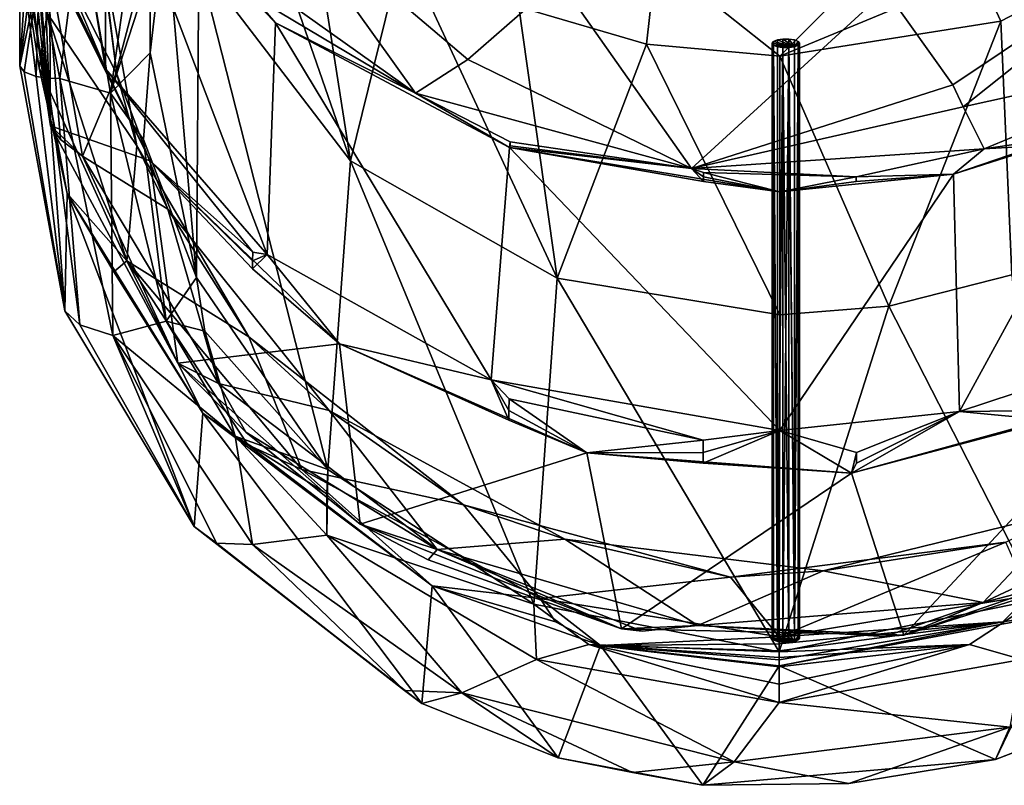
# Model space of a CAD drawing. Extents: x -1048 to -818, y -1021 to -783.
# Drawn here: x -927 to -910, y -1021 to -1008 of the extents above; entities that cross this region are included whole.
import ezdxf

# ---------------------------------------------------------------- set-up
doc = ezdxf.new("R2010")
doc.units = 0
doc.header["$MEASUREMENT"] = 0

msp = doc.modelspace()

# ---------------------------------------------------------------- linework, layer by layer
for points in [[(-926.642029, -1001.840027, 326.231995), (-926.643982, -1005.97998, 318.522003), (-925.531006, -1008.599976, 319.915009)], [(-925.52301, -1004.460022, 327.615997), (-926.642029, -1001.840027, 326.231995), (-925.531006, -1008.599976, 319.915009)], [(-923.906982, -1006.75, 319.112), (-924.062012, -1002.140015, 326.453003), (-921.268982, -1010.200012, 320.740997)], [(-924.062012, -1002.140015, 326.453003), (-922.065979, -1005.080017, 328.063995), (-921.268982, -1010.200012, 320.740997)], [(-924.755981, -1002.890015, 317.290985), (-923.947998, -1012.22998, 301.906006), (-924.755005, -1008.320007, 300.632996)], [(-923.906982, -1006.75, 319.112), (-923.947998, -1012.22998, 301.906006), (-924.755981, -1002.890015, 317.290985)], [(-924.755981, -1002.890015, 317.290985), (-924.755005, -1008.320007, 300.632996), (-924.5, -1006.109985, 299.916016)], [(-926.484985, -1009.590027, 309.542999), (-926.505005, -1006.669983, 318.272003), (-927.023987, -1003.210022, 317.049988)], [(-926.484985, -1009.590027, 309.542999), (-927.023987, -1003.210022, 317.049988), (-927.023987, -1006.039978, 308.389008)], [(-927.023987, -1008.549988, 300.710022), (-927.02301, -1006.400024, 307.268005), (-926.705017, -1003.669983, 306.380005)], [(-927.023987, -1008.549988, 300.710022), (-926.705017, -1003.669983, 306.380005), (-926.619019, -1005.460022, 299.701996)], [(-925.52301, -1004.460022, 327.615997), (-925.531006, -1008.599976, 319.915009), (-922.715027, -1011.830017, 321.634003)], [(-922.573975, -1007.799988, 329.378998), (-925.52301, -1004.460022, 327.615997), (-922.715027, -1011.830017, 321.634003)], [(-922.969971, -1007.380005, 329.368011), (-925.52301, -1004.460022, 327.615997), (-922.573975, -1007.799988, 329.378998)], [(-922.065979, -1005.080017, 328.063995), (-920.351013, -1006.47998, 328.828003), (-921.268982, -1010.200012, 320.740997)], [(-925.969971, -1005.950012, 299.127014), (-924.893982, -1005.130005, 298.860992), (-925.445007, -1009.02002, 300.126007)], [(-924.606995, -1005.849976, 299.309998), (-925.445007, -1009.02002, 300.126007), (-924.893982, -1005.130005, 298.860992)], [(-926.684998, -1006.929993, 299.661011), (-927.023987, -1008.549988, 300.710022), (-926.619019, -1005.460022, 299.701996)], [(-922.609009, -1005.570007, 332.912994), (-924.026978, -1006.25, 329.045013), (-920.137024, -1009.02002, 330.695007)], [(-919.223022, -1008.440002, 332.501007), (-922.609009, -1005.570007, 332.912994), (-920.137024, -1009.02002, 330.695007)], [(-917.640991, -1007.049988, 335.730988), (-922.609009, -1005.570007, 332.912994), (-919.223022, -1008.440002, 332.501007)], [(-924.606995, -1005.849976, 299.309998), (-924.5, -1006.109985, 299.916016), (-925.445007, -1009.02002, 300.126007)], [(-926.484985, -1009.590027, 309.542999), (-927.023987, -1006.039978, 308.389008), (-926.97998, -1006.099976, 308.216003)], [(-926.484985, -1009.590027, 309.542999), (-926.97998, -1006.099976, 308.216003), (-926.859985, -1006.140015, 308.079987)], [(-926.684998, -1006.929993, 299.661011), (-925.969971, -1005.950012, 299.127014), (-926.323975, -1008.77002, 300.044006)], [(-926.497009, -1006.590027, 318.535004), (-925.531006, -1008.599976, 319.915009), (-926.643982, -1005.97998, 318.522003)], [(-925.333008, -1008.690002, 308.829987), (-926.624023, -1006.159973, 308.006989), (-925.656982, -1006.080017, 307.977997)], [(-926.323975, -1008.77002, 300.044006), (-925.969971, -1005.950012, 299.127014), (-925.445007, -1009.02002, 300.126007)], [(-925.656982, -1006.190002, 307.619995), (-925.333008, -1008.690002, 308.829987), (-925.656982, -1006.080017, 307.977997)], [(-913.796997, -1008.380005, 329.872009), (-915.950012, -1006.669983, 332.238007), (-911.460999, -1006.030029, 333.164001)], [(-913.796997, -1008.380005, 329.872009), (-911.460999, -1006.030029, 333.164001), (-910.330994, -1006.940002, 331.157013)], [(-911.950012, -1007.23999, 336.25), (-910.786011, -1008.880005, 333.338013), (-906.596008, -1006.070007, 334.386993)], [(-910.786011, -1008.880005, 333.338013), (-910.603027, -1009.26001, 332.649994), (-906.596008, -1006.070007, 334.386993)], [(-910.603027, -1009.26001, 332.649994), (-906.036011, -1008.25, 330.234985), (-906.596008, -1006.070007, 334.386993)], [(-909.950989, -1007.77002, 329.537994), (-910.330994, -1006.940002, 331.157013), (-906.593994, -1006.02002, 328.576996)], [(-909.950989, -1007.77002, 329.537994), (-906.593994, -1006.02002, 328.576996), (-909.757996, -1012.179993, 321.674988)], [(-926.484985, -1009.590027, 309.542999), (-926.859985, -1006.140015, 308.079987), (-926.747986, -1006.159973, 308.026001)], [(-926.484985, -1009.590027, 309.542999), (-926.747986, -1006.159973, 308.026001), (-926.624023, -1006.159973, 308.006989)], [(-925.929016, -1010.119995, 309.295013), (-926.624023, -1006.159973, 308.006989), (-925.333008, -1008.690002, 308.829987)], [(-926.314026, -1009.830017, 309.324005), (-926.624023, -1006.159973, 308.006989), (-925.929016, -1010.119995, 309.295013)], [(-926.314026, -1009.830017, 309.324005), (-926.484985, -1009.590027, 309.542999), (-926.624023, -1006.159973, 308.006989)], [(-925.656982, -1006.190002, 307.619995), (-926.544983, -1007.630005, 308.088989), (-924.982971, -1009.940002, 308.838989)], [(-925.656982, -1006.190002, 307.619995), (-924.982971, -1009.940002, 308.838989), (-925.333008, -1008.690002, 308.829987)], [(-925.445007, -1009.02002, 300.126007), (-924.5, -1006.109985, 299.916016), (-924.755005, -1008.320007, 300.632996)], [(-922.971008, -1007.330017, 329.472992), (-920.137024, -1009.02002, 330.695007), (-924.026978, -1006.25, 329.045013)], [(-926.23999, -1012.809998, 302.095001), (-927.02301, -1006.400024, 307.268005), (-927.023987, -1008.549988, 300.710022)], [(-926.687988, -1008.580017, 308.274994), (-927.02301, -1006.400024, 307.268005), (-926.197998, -1010.77002, 308.687012)], [(-926.687988, -1008.580017, 308.274994), (-926.544983, -1007.630005, 308.088989), (-927.02301, -1006.400024, 307.268005)], [(-926.23999, -1012.809998, 302.095001), (-926.197998, -1010.77002, 308.687012), (-927.02301, -1006.400024, 307.268005)], [(-926.495972, -1006.640015, 318.408997), (-925.531006, -1008.599976, 319.915009), (-926.497009, -1006.590027, 318.535004)], [(-921.268982, -1010.200012, 320.740997), (-920.351013, -1006.47998, 328.828003), (-917.671997, -1012.23999, 321.703003)], [(-920.351013, -1006.47998, 328.828003), (-918.340027, -1007.52002, 329.398987), (-917.671997, -1012.23999, 321.703003)], [(-926.495972, -1006.640015, 318.408997), (-926.505005, -1006.669983, 318.272003), (-925.531006, -1008.599976, 319.915009)], [(-926.484985, -1009.590027, 309.542999), (-924.752991, -1010.200012, 319.515015), (-926.505005, -1006.669983, 318.272003)], [(-926.505005, -1006.669983, 318.272003), (-924.752991, -1010.200012, 319.515015), (-925.531006, -1008.599976, 319.915009)], [(-923.906982, -1006.75, 319.112), (-921.664001, -1015.570007, 302.992981), (-923.947998, -1012.22998, 301.906006)], [(-921.268982, -1010.200012, 320.740997), (-921.664001, -1015.570007, 302.992981), (-923.906982, -1006.75, 319.112)], [(-918.340027, -1007.52002, 329.398987), (-915.950012, -1006.669983, 332.238007), (-916.119019, -1008.169983, 329.752991)], [(-916.119019, -1008.169983, 329.752991), (-915.950012, -1006.669983, 332.238007), (-913.796997, -1008.380005, 329.872009)], [(-926.684998, -1006.929993, 299.661011), (-926.947021, -1008.650024, 300.40802), (-927.023987, -1008.549988, 300.710022)], [(-926.684998, -1006.929993, 299.661011), (-926.736023, -1008.72998, 300.171997), (-926.947021, -1008.650024, 300.40802)], [(-926.684998, -1006.929993, 299.661011), (-926.539978, -1008.76001, 300.078003), (-926.736023, -1008.72998, 300.171997)], [(-926.684998, -1006.929993, 299.661011), (-926.323975, -1008.77002, 300.044006), (-926.539978, -1008.76001, 300.078003)], [(-913.796997, -1008.380005, 329.872009), (-910.330994, -1006.940002, 331.157013), (-909.950989, -1007.77002, 329.537994)], [(-917.640991, -1007.049988, 335.730988), (-919.223022, -1008.440002, 332.501007), (-915.333008, -1010.330017, 331.47699)], [(-911.950012, -1007.23999, 336.25), (-917.640991, -1007.049988, 335.730988), (-915.333008, -1010.330017, 331.47699)], [(-911.950012, -1007.23999, 336.25), (-915.333008, -1010.330017, 331.47699), (-910.786011, -1008.880005, 333.338013)], [(-922.971008, -1007.330017, 329.472992), (-922.573975, -1007.799988, 329.378998), (-920.137024, -1009.02002, 330.695007)], [(-922.969971, -1007.380005, 329.368011), (-922.573975, -1007.799988, 329.378998), (-922.971008, -1007.330017, 329.472992)], [(-926.687988, -1008.580017, 308.274994), (-925.156982, -1011.940002, 309.48999), (-926.544983, -1007.630005, 308.088989)], [(-926.544983, -1007.630005, 308.088989), (-925.156982, -1011.940002, 309.48999), (-924.982971, -1009.940002, 308.838989)], [(-918.340027, -1007.52002, 329.398987), (-916.119019, -1008.169983, 329.752991), (-917.671997, -1012.23999, 321.703003)], [(-922.573975, -1007.799988, 329.378998), (-922.715027, -1011.830017, 321.634003), (-918.817993, -1014.01001, 322.791992)], [(-918.502014, -1009.969971, 330.53299), (-922.573975, -1007.799988, 329.378998), (-918.817993, -1014.01001, 322.791992)], [(-922.573975, -1007.799988, 329.378998), (-918.502014, -1009.969971, 330.53299), (-920.137024, -1009.02002, 330.695007)], [(-913.796997, -1008.380005, 329.872009), (-909.950989, -1007.77002, 329.537994), (-911.900024, -1012.72998, 321.936005)], [(-911.900024, -1012.72998, 321.936005), (-909.950989, -1007.77002, 329.537994), (-909.757996, -1012.179993, 321.674988)], [(-913.90448, -1008.122925, 301.070557), (-913.541626, -1008.214294, 300.795959), (-913.928101, -1008.155518, 300.972534)], [(-913.928101, -1018.499512, 304.416504), (-913.90448, -1008.122925, 301.070557), (-913.928101, -1008.155518, 300.972534)], [(-913.928101, -1018.499512, 304.416504), (-913.90448, -1018.466797, 304.514496), (-913.90448, -1008.122925, 301.070557)], [(-913.90448, -1018.531982, 304.318481), (-913.928101, -1018.499512, 304.416504), (-913.928101, -1008.155518, 300.972534)], [(-913.90448, -1018.531982, 304.318481), (-913.928101, -1008.155518, 300.972534), (-913.90448, -1008.18811, 300.874542)], [(-913.928101, -1008.155518, 300.972534), (-913.541626, -1008.214294, 300.795959), (-913.90448, -1008.18811, 300.874542)], [(-913.838379, -1008.09668, 301.149109), (-913.541626, -1008.214294, 300.795959), (-913.90448, -1008.122925, 301.070557)], [(-913.838379, -1018.440613, 304.593079), (-913.838379, -1008.09668, 301.149109), (-913.90448, -1008.122925, 301.070557)], [(-913.90448, -1018.466797, 304.514496), (-913.838379, -1018.440613, 304.593079), (-913.90448, -1008.122925, 301.070557)], [(-913.742981, -1008.082214, 301.192749), (-913.541626, -1008.214294, 300.795959), (-913.838379, -1008.09668, 301.149109)], [(-913.838379, -1018.440613, 304.593079), (-913.742981, -1008.082214, 301.192749), (-913.838379, -1008.09668, 301.149109)], [(-913.838379, -1018.440613, 304.593079), (-913.742981, -1018.426086, 304.636719), (-913.742981, -1008.082214, 301.192749)], [(-913.637024, -1008.082214, 301.192749), (-913.541626, -1008.214294, 300.795959), (-913.742981, -1008.082214, 301.192749)], [(-913.742981, -1018.426086, 304.636719), (-913.637024, -1008.082214, 301.192749), (-913.742981, -1008.082214, 301.192749)], [(-913.742981, -1018.426086, 304.636719), (-913.637024, -1018.426086, 304.636719), (-913.637024, -1008.082214, 301.192749)], [(-913.541626, -1008.09668, 301.149109), (-913.541626, -1008.214294, 300.795959), (-913.637024, -1008.082214, 301.192749)], [(-913.541626, -1018.440613, 304.593079), (-913.541626, -1008.09668, 301.149109), (-913.637024, -1008.082214, 301.192749)], [(-913.637024, -1018.426086, 304.636719), (-913.541626, -1018.440613, 304.593079), (-913.637024, -1008.082214, 301.192749)], [(-913.475525, -1008.122925, 301.070557), (-913.541626, -1008.214294, 300.795959), (-913.541626, -1008.09668, 301.149109)], [(-913.541626, -1018.440613, 304.593079), (-913.475525, -1008.122925, 301.070557), (-913.541626, -1008.09668, 301.149109)], [(-913.451904, -1008.155518, 300.972534), (-913.541626, -1008.214294, 300.795959), (-913.475525, -1008.122925, 301.070557)], [(-913.541626, -1018.440613, 304.593079), (-913.475525, -1018.466797, 304.514496), (-913.475525, -1008.122925, 301.070557)], [(-913.475525, -1008.18811, 300.874542), (-913.541626, -1008.214294, 300.795959), (-913.451904, -1008.155518, 300.972534)], [(-913.475525, -1018.466797, 304.514496), (-913.451904, -1008.155518, 300.972534), (-913.475525, -1008.122925, 301.070557)], [(-913.451904, -1018.499512, 304.416504), (-913.475525, -1008.18811, 300.874542), (-913.451904, -1008.155518, 300.972534)], [(-913.475525, -1018.466797, 304.514496), (-913.451904, -1018.499512, 304.416504), (-913.451904, -1008.155518, 300.972534)], [(-924.869019, -1009.830017, 300.606018), (-925.445007, -1009.02002, 300.126007), (-924.755005, -1008.320007, 300.632996)], [(-924.869019, -1009.830017, 300.606018), (-924.755005, -1008.320007, 300.632996), (-923.947998, -1012.22998, 301.906006)], [(-917.671997, -1012.23999, 321.703003), (-916.119019, -1008.169983, 329.752991), (-913.796997, -1012.880005, 322.007996)], [(-916.119019, -1008.169983, 329.752991), (-913.796997, -1008.380005, 329.872009), (-913.796997, -1012.880005, 322.007996)], [(-913.838379, -1018.558228, 304.239929), (-913.90448, -1008.18811, 300.874542), (-913.838379, -1008.214294, 300.795959)], [(-913.838379, -1018.558228, 304.239929), (-913.90448, -1018.531982, 304.318481), (-913.90448, -1008.18811, 300.874542)], [(-913.90448, -1008.18811, 300.874542), (-913.541626, -1008.214294, 300.795959), (-913.838379, -1008.214294, 300.795959)], [(-913.838379, -1018.558228, 304.239929), (-913.838379, -1008.214294, 300.795959), (-913.742981, -1008.228821, 300.752319)], [(-913.838379, -1008.214294, 300.795959), (-913.541626, -1008.214294, 300.795959), (-913.742981, -1008.228821, 300.752319)], [(-913.742981, -1018.572815, 304.196289), (-913.838379, -1018.558228, 304.239929), (-913.742981, -1008.228821, 300.752319)], [(-913.742981, -1008.228821, 300.752319), (-913.541626, -1008.214294, 300.795959), (-913.637024, -1008.228821, 300.752319)], [(-913.637024, -1018.572815, 304.196289), (-913.742981, -1008.228821, 300.752319), (-913.637024, -1008.228821, 300.752319)], [(-913.637024, -1018.572815, 304.196289), (-913.742981, -1018.572815, 304.196289), (-913.742981, -1008.228821, 300.752319)], [(-913.541626, -1018.558228, 304.239929), (-913.637024, -1008.228821, 300.752319), (-913.541626, -1008.214294, 300.795959)], [(-913.541626, -1018.558228, 304.239929), (-913.637024, -1018.572815, 304.196289), (-913.637024, -1008.228821, 300.752319)], [(-913.541626, -1018.558228, 304.239929), (-913.541626, -1008.214294, 300.795959), (-913.475525, -1008.18811, 300.874542)], [(-913.475525, -1018.531982, 304.318481), (-913.541626, -1018.558228, 304.239929), (-913.475525, -1008.18811, 300.874542)], [(-913.451904, -1018.499512, 304.416504), (-913.475525, -1018.531982, 304.318481), (-913.475525, -1008.18811, 300.874542)], [(-910.603027, -1009.26001, 332.649994), (-910.239014, -1009.98999, 331.27301), (-906.036011, -1008.25, 330.234985)], [(-909.327026, -1009.859985, 330.92099), (-906.036011, -1008.25, 330.234985), (-910.239014, -1009.98999, 331.27301)], [(-919.223022, -1008.440002, 332.501007), (-920.137024, -1009.02002, 330.695007), (-915.333008, -1010.330017, 331.47699)], [(-913.796997, -1012.880005, 322.007996), (-913.796997, -1008.380005, 329.872009), (-911.900024, -1012.72998, 321.936005)], [(-926.23999, -1012.809998, 302.095001), (-927.023987, -1008.549988, 300.710022), (-926.947021, -1008.650024, 300.40802)], [(-926.23999, -1012.809998, 302.095001), (-926.947021, -1008.650024, 300.40802), (-926.736023, -1008.72998, 300.171997)], [(-926.687988, -1008.580017, 308.274994), (-926.197998, -1010.77002, 308.687012), (-925.156982, -1011.940002, 309.48999)], [(-922.96698, -1011.789978, 321.208008), (-922.715027, -1011.830017, 321.634003), (-925.531006, -1008.599976, 319.915009)], [(-922.96698, -1011.789978, 321.208008), (-925.531006, -1008.599976, 319.915009), (-924.752991, -1010.200012, 319.515015)], [(-926.23999, -1012.809998, 302.095001), (-926.736023, -1008.72998, 300.171997), (-926.539978, -1008.76001, 300.078003)], [(-925.97699, -1013.049988, 301.651001), (-926.539978, -1008.76001, 300.078003), (-926.323975, -1008.77002, 300.044006)], [(-925.97699, -1013.049988, 301.651001), (-926.23999, -1012.809998, 302.095001), (-926.539978, -1008.76001, 300.078003)], [(-925.97699, -1013.049988, 301.651001), (-926.323975, -1008.77002, 300.044006), (-925.405029, -1013.23999, 301.497986)], [(-926.323975, -1008.77002, 300.044006), (-925.445007, -1009.02002, 300.126007), (-925.405029, -1013.23999, 301.497986)], [(-925.929016, -1010.119995, 309.295013), (-925.333008, -1008.690002, 308.829987), (-924.445007, -1011.039978, 309.595001)], [(-924.982971, -1009.940002, 308.838989), (-924.445007, -1011.039978, 309.595001), (-925.333008, -1008.690002, 308.829987)], [(-925.405029, -1013.23999, 301.497986), (-925.445007, -1009.02002, 300.126007), (-924.476013, -1012.98999, 301.414978)], [(-924.869019, -1009.830017, 300.606018), (-924.476013, -1012.98999, 301.414978), (-925.445007, -1009.02002, 300.126007)], [(-918.487976, -1009.869995, 330.743011), (-915.333008, -1010.330017, 331.47699), (-920.137024, -1009.02002, 330.695007)], [(-918.487976, -1009.869995, 330.743011), (-920.137024, -1009.02002, 330.695007), (-918.502014, -1009.969971, 330.53299)], [(-910.786011, -1008.880005, 333.338013), (-915.333008, -1010.330017, 331.47699), (-910.603027, -1009.26001, 332.649994)], [(-910.603027, -1009.26001, 332.649994), (-915.333008, -1010.330017, 331.47699), (-910.239014, -1009.98999, 331.27301)], [(-907.913025, -1009.52002, 330.290985), (-910.77301, -1010.429993, 330.77301), (-910.671021, -1014.559998, 323.080994)], [(-909.328003, -1009.940002, 330.78299), (-910.77301, -1010.429993, 330.77301), (-907.913025, -1009.52002, 330.290985)], [(-907.913025, -1009.52002, 330.290985), (-910.671021, -1014.559998, 323.080994), (-907.726013, -1013.590027, 322.565002)], [(-924.27301, -1013.719971, 310.885986), (-926.484985, -1009.590027, 309.542999), (-925.929016, -1010.119995, 309.295013)], [(-926.314026, -1009.830017, 309.324005), (-925.929016, -1010.119995, 309.295013), (-926.484985, -1009.590027, 309.542999)], [(-924.27301, -1013.719971, 310.885986), (-924.752991, -1010.200012, 319.515015), (-926.484985, -1009.590027, 309.542999)], [(-924.869019, -1009.830017, 300.606018), (-923.947998, -1012.22998, 301.906006), (-924.476013, -1012.98999, 301.414978)], [(-918.487, -1009.940002, 330.605011), (-918.487976, -1009.869995, 330.743011), (-918.502014, -1009.969971, 330.53299)], [(-918.487, -1009.940002, 330.605011), (-915.333008, -1010.330017, 331.47699), (-918.487976, -1009.869995, 330.743011)], [(-909.328003, -1009.940002, 330.78299), (-909.327026, -1009.859985, 330.92099), (-910.239014, -1009.98999, 331.27301)], [(-924.982971, -1009.940002, 308.838989), (-925.156982, -1011.940002, 309.48999), (-923.036011, -1013.26001, 309.919006)], [(-924.982971, -1009.940002, 308.838989), (-923.036011, -1013.26001, 309.919006), (-924.445007, -1011.039978, 309.595001)], [(-918.502014, -1009.969971, 330.53299), (-918.817993, -1014.01001, 322.791992), (-913.796997, -1014.890015, 323.256012)], [(-918.487, -1009.940002, 330.605011), (-918.502014, -1009.969971, 330.53299), (-915.333008, -1010.330017, 331.47699)], [(-913.796997, -1010.73999, 330.937012), (-918.502014, -1009.969971, 330.53299), (-913.796997, -1014.890015, 323.256012)], [(-915.124023, -1010.559998, 331.127014), (-918.502014, -1009.969971, 330.53299), (-913.796997, -1010.73999, 330.937012)], [(-915.124023, -1010.559998, 331.127014), (-915.333008, -1010.330017, 331.47699), (-918.502014, -1009.969971, 330.53299)], [(-912.469971, -1010.47998, 331.27301), (-910.239014, -1009.98999, 331.27301), (-915.333008, -1010.330017, 331.47699)], [(-912.469971, -1010.47998, 331.27301), (-910.77301, -1010.429993, 330.77301), (-910.239014, -1009.98999, 331.27301)], [(-909.328003, -1009.940002, 330.78299), (-910.239014, -1009.98999, 331.27301), (-910.77301, -1010.429993, 330.77301)], [(-923.565979, -1014.070007, 310.57901), (-925.929016, -1010.119995, 309.295013), (-924.445007, -1011.039978, 309.595001)], [(-923.565979, -1014.070007, 310.57901), (-924.27301, -1013.719971, 310.885986), (-925.929016, -1010.119995, 309.295013)], [(-924.27301, -1013.719971, 310.885986), (-921.455994, -1013.380005, 320.632996), (-924.752991, -1010.200012, 319.515015)], [(-922.973022, -1011.940002, 320.882996), (-922.96698, -1011.789978, 321.208008), (-924.752991, -1010.200012, 319.515015)], [(-922.969971, -1012.080017, 320.553009), (-924.752991, -1010.200012, 319.515015), (-921.455994, -1013.380005, 320.632996)], [(-922.969971, -1012.080017, 320.553009), (-922.973022, -1011.940002, 320.882996), (-924.752991, -1010.200012, 319.515015)], [(-921.268982, -1010.200012, 320.740997), (-918.075012, -1017.909973, 303.753998), (-921.664001, -1015.570007, 302.992981)], [(-917.671997, -1012.23999, 321.703003), (-918.075012, -1017.909973, 303.753998), (-921.268982, -1010.200012, 320.740997)], [(-915.124023, -1010.400024, 331.416992), (-912.469971, -1010.47998, 331.27301), (-915.333008, -1010.330017, 331.47699)], [(-915.124023, -1010.47998, 331.27301), (-915.124023, -1010.400024, 331.416992), (-915.333008, -1010.330017, 331.47699)], [(-915.124023, -1010.559998, 331.127014), (-915.124023, -1010.47998, 331.27301), (-915.333008, -1010.330017, 331.47699)], [(-915.124023, -1010.400024, 331.416992), (-913.796997, -1010.73999, 330.937012), (-912.469971, -1010.47998, 331.27301)], [(-915.124023, -1010.47998, 331.27301), (-913.796997, -1010.73999, 330.937012), (-915.124023, -1010.400024, 331.416992)], [(-915.124023, -1010.559998, 331.127014), (-913.796997, -1010.73999, 330.937012), (-915.124023, -1010.47998, 331.27301)], [(-910.77301, -1010.429993, 330.77301), (-913.796997, -1010.73999, 330.937012), (-913.796997, -1014.890015, 323.256012)], [(-910.77301, -1010.429993, 330.77301), (-913.796997, -1014.890015, 323.256012), (-910.671021, -1014.559998, 323.080994)], [(-912.469971, -1010.559998, 331.127014), (-913.796997, -1010.73999, 330.937012), (-910.77301, -1010.429993, 330.77301)], [(-912.469971, -1010.559998, 331.127014), (-912.469971, -1010.47998, 331.27301), (-913.796997, -1010.73999, 330.937012)], [(-912.469971, -1010.559998, 331.127014), (-910.77301, -1010.429993, 330.77301), (-912.469971, -1010.47998, 331.27301)], [(-923.989014, -1016.559998, 303.315002), (-926.197998, -1010.77002, 308.687012), (-926.23999, -1012.809998, 302.095001)], [(-925.388, -1012.130005, 309.427002), (-926.197998, -1010.77002, 308.687012), (-923.838013, -1014.590027, 309.929993)], [(-925.388, -1012.130005, 309.427002), (-925.156982, -1011.940002, 309.48999), (-926.197998, -1010.77002, 308.687012)], [(-923.989014, -1016.559998, 303.315002), (-923.838013, -1014.590027, 309.929993), (-926.197998, -1010.77002, 308.687012)], [(-923.036011, -1013.26001, 309.919006), (-921.635986, -1014.539978, 310.733002), (-924.445007, -1011.039978, 309.595001)], [(-923.565979, -1014.070007, 310.57901), (-924.445007, -1011.039978, 309.595001), (-921.635986, -1014.539978, 310.733002)], [(-922.973022, -1011.940002, 320.882996), (-922.715027, -1011.830017, 321.634003), (-922.96698, -1011.789978, 321.208008)], [(-922.969971, -1012.080017, 320.553009), (-922.715027, -1011.830017, 321.634003), (-922.973022, -1011.940002, 320.882996)], [(-922.969971, -1012.080017, 320.553009), (-921.455994, -1013.380005, 320.632996), (-922.715027, -1011.830017, 321.634003)], [(-922.715027, -1011.830017, 321.634003), (-921.455994, -1013.380005, 320.632996), (-918.817993, -1014.01001, 322.791992)], [(-925.388, -1012.130005, 309.427002), (-923.838013, -1014.590027, 309.929993), (-925.156982, -1011.940002, 309.48999)], [(-923.036011, -1013.26001, 309.919006), (-925.156982, -1011.940002, 309.48999), (-922.112976, -1015.570007, 310.667999)], [(-923.052979, -1015.140015, 310.407013), (-922.112976, -1015.570007, 310.667999), (-925.156982, -1011.940002, 309.48999)], [(-923.052979, -1015.140015, 310.407013), (-925.156982, -1011.940002, 309.48999), (-923.838013, -1014.590027, 309.929993)], [(-923.804016, -1013.159973, 301.688995), (-924.476013, -1012.98999, 301.414978), (-923.947998, -1012.22998, 301.906006)], [(-923.804016, -1013.159973, 301.688995), (-923.947998, -1012.22998, 301.906006), (-921.664001, -1015.570007, 302.992981)], [(-917.671997, -1012.23999, 321.703003), (-913.80603, -1018.73999, 304.02301), (-918.075012, -1017.909973, 303.753998)], [(-913.796997, -1012.880005, 322.007996), (-913.80603, -1018.73999, 304.02301), (-917.671997, -1012.23999, 321.703003)], [(-909.757996, -1012.179993, 321.674988), (-909.291992, -1017.820007, 303.723022), (-911.900024, -1012.72998, 321.936005)], [(-911.900024, -1012.72998, 321.936005), (-913.80603, -1018.73999, 304.02301), (-913.796997, -1012.880005, 322.007996)], [(-911.900024, -1012.72998, 321.936005), (-909.291992, -1017.820007, 303.723022), (-913.80603, -1018.73999, 304.02301)], [(-925.97699, -1013.049988, 301.651001), (-923.989014, -1016.559998, 303.315002), (-926.23999, -1012.809998, 302.095001)], [(-925.97699, -1013.049988, 301.651001), (-925.405029, -1013.23999, 301.497986), (-923.989014, -1016.559998, 303.315002)], [(-925.405029, -1013.23999, 301.497986), (-924.476013, -1012.98999, 301.414978), (-923.276001, -1014.98999, 302.067993)], [(-923.804016, -1013.159973, 301.688995), (-923.276001, -1014.98999, 302.067993), (-924.476013, -1012.98999, 301.414978)], [(-923.601013, -1016.849976, 302.888), (-925.405029, -1013.23999, 301.497986), (-922.973999, -1016.869995, 302.679016)], [(-923.601013, -1016.849976, 302.888), (-923.989014, -1016.559998, 303.315002), (-925.405029, -1013.23999, 301.497986)], [(-925.405029, -1013.23999, 301.497986), (-923.276001, -1014.98999, 302.067993), (-922.973999, -1016.869995, 302.679016)], [(-923.804016, -1013.159973, 301.688995), (-921.664001, -1015.570007, 302.992981), (-923.276001, -1014.98999, 302.067993)], [(-923.036011, -1013.26001, 309.919006), (-919.302002, -1016.179993, 310.868011), (-921.635986, -1014.539978, 310.733002)], [(-919.302002, -1016.179993, 310.868011), (-923.036011, -1013.26001, 309.919006), (-922.112976, -1015.570007, 310.667999)], [(-921.099976, -1016.52002, 311.799988), (-921.455994, -1013.380005, 320.632996), (-924.27301, -1013.719971, 310.885986)], [(-921.099976, -1016.52002, 311.799988), (-917.156006, -1015.280029, 321.298004), (-921.455994, -1013.380005, 320.632996)], [(-918.512024, -1014.710022, 321.59201), (-921.455994, -1013.380005, 320.632996), (-917.156006, -1015.280029, 321.298004)], [(-918.512024, -1014.710022, 321.59201), (-918.817993, -1014.01001, 322.791992), (-921.455994, -1013.380005, 320.632996)], [(-909.080017, -1014.539978, 322.019989), (-907.726013, -1013.590027, 322.565002), (-910.671021, -1014.559998, 323.080994)], [(-923.085999, -1014.919983, 310.980988), (-921.099976, -1016.52002, 311.799988), (-924.27301, -1013.719971, 310.885986)], [(-923.085999, -1014.919983, 310.980988), (-924.27301, -1013.719971, 310.885986), (-923.565979, -1014.070007, 310.57901)], [(-923.565979, -1014.070007, 310.57901), (-921.635986, -1014.539978, 310.733002), (-919.758972, -1016.960022, 311.520996)], [(-923.085999, -1014.919983, 310.980988), (-923.565979, -1014.070007, 310.57901), (-919.758972, -1016.960022, 311.520996)], [(-915.130005, -1015.059998, 322.789001), (-913.796997, -1014.890015, 323.256012), (-918.817993, -1014.01001, 322.791992)], [(-918.507996, -1014.340027, 322.44101), (-915.130005, -1015.059998, 322.789001), (-918.817993, -1014.01001, 322.791992)], [(-918.513977, -1014.539978, 322.019989), (-918.507996, -1014.340027, 322.44101), (-918.817993, -1014.01001, 322.791992)], [(-918.512024, -1014.710022, 321.59201), (-918.513977, -1014.539978, 322.019989), (-918.817993, -1014.01001, 322.791992)], [(-911.638977, -1018.450012, 312.424988), (-907.791992, -1014.330017, 320.963989), (-912.549988, -1015.630005, 321.423004)], [(-909.08197, -1014.710022, 321.59201), (-912.549988, -1015.630005, 321.423004), (-907.791992, -1014.330017, 320.963989)], [(-907.109009, -1016.890015, 311.917999), (-907.791992, -1014.330017, 320.963989), (-911.638977, -1018.450012, 312.424988)], [(-918.513977, -1014.539978, 322.019989), (-917.156006, -1015.280029, 321.298004), (-918.507996, -1014.340027, 322.44101)], [(-918.507996, -1014.340027, 322.44101), (-917.156006, -1015.280029, 321.298004), (-915.130005, -1015.059998, 322.789001)], [(-920.026001, -1019.640015, 304.317017), (-923.838013, -1014.590027, 309.929993), (-923.989014, -1016.559998, 303.315002)], [(-923.052979, -1015.140015, 310.407013), (-923.838013, -1014.590027, 309.929993), (-919.846008, -1017.590027, 310.903992)], [(-920.026001, -1019.640015, 304.317017), (-919.846008, -1017.590027, 310.903992), (-923.838013, -1014.590027, 309.929993)], [(-919.302002, -1016.179993, 310.868011), (-917.539978, -1016.780029, 311.460999), (-921.635986, -1014.539978, 310.733002)], [(-919.758972, -1016.960022, 311.520996), (-921.635986, -1014.539978, 310.733002), (-917.539978, -1016.780029, 311.460999)], [(-918.512024, -1014.710022, 321.59201), (-917.156006, -1015.280029, 321.298004), (-918.513977, -1014.539978, 322.019989)], [(-912.461975, -1015.27002, 322.34201), (-910.671021, -1014.559998, 323.080994), (-913.796997, -1014.890015, 323.256012)], [(-909.08197, -1014.710022, 321.59201), (-910.671021, -1014.559998, 323.080994), (-912.549988, -1015.630005, 321.423004)], [(-912.463013, -1015.460022, 321.88501), (-912.549988, -1015.630005, 321.423004), (-910.671021, -1014.559998, 323.080994)], [(-912.463013, -1015.460022, 321.88501), (-910.671021, -1014.559998, 323.080994), (-912.461975, -1015.27002, 322.34201)], [(-909.08197, -1014.710022, 321.59201), (-909.080017, -1014.539978, 322.019989), (-910.671021, -1014.559998, 323.080994)], [(-922.973999, -1016.869995, 302.679016), (-923.276001, -1014.98999, 302.067993), (-921.677002, -1016.710022, 302.626007)], [(-921.679016, -1015.98999, 302.608002), (-921.677002, -1016.710022, 302.626007), (-923.276001, -1014.98999, 302.067993)], [(-921.679016, -1015.98999, 302.608002), (-923.276001, -1014.98999, 302.067993), (-921.664001, -1015.570007, 302.992981)], [(-923.085999, -1014.919983, 310.980988), (-919.758972, -1016.960022, 311.520996), (-921.099976, -1016.52002, 311.799988)], [(-915.132019, -1015.27002, 322.34201), (-913.796997, -1014.890015, 323.256012), (-915.130005, -1015.059998, 322.789001)], [(-915.130981, -1015.460022, 321.88501), (-913.796997, -1014.890015, 323.256012), (-915.132019, -1015.27002, 322.34201)], [(-915.130981, -1015.460022, 321.88501), (-912.549988, -1015.630005, 321.423004), (-913.796997, -1014.890015, 323.256012)], [(-912.461975, -1015.27002, 322.34201), (-913.796997, -1014.890015, 323.256012), (-912.549988, -1015.630005, 321.423004)], [(-923.052979, -1015.140015, 310.407013), (-919.846008, -1017.590027, 310.903992), (-922.112976, -1015.570007, 310.667999)], [(-915.132019, -1015.27002, 322.34201), (-915.130005, -1015.059998, 322.789001), (-917.156006, -1015.280029, 321.298004)], [(-916.549988, -1018.340027, 312.390991), (-917.156006, -1015.280029, 321.298004), (-921.099976, -1016.52002, 311.799988)], [(-915.130981, -1015.460022, 321.88501), (-915.132019, -1015.27002, 322.34201), (-917.156006, -1015.280029, 321.298004)], [(-916.549988, -1018.340027, 312.390991), (-912.549988, -1015.630005, 321.423004), (-917.156006, -1015.280029, 321.298004)], [(-915.130981, -1015.460022, 321.88501), (-917.156006, -1015.280029, 321.298004), (-912.549988, -1015.630005, 321.423004)], [(-912.463013, -1015.460022, 321.88501), (-912.461975, -1015.27002, 322.34201), (-912.549988, -1015.630005, 321.423004)], [(-919.302002, -1016.179993, 310.868011), (-922.112976, -1015.570007, 310.667999), (-917.968018, -1017.809998, 311.398987)], [(-922.112976, -1015.570007, 310.667999), (-919.846008, -1017.590027, 310.903992), (-917.968018, -1017.809998, 311.398987)], [(-921.679016, -1015.98999, 302.608002), (-921.664001, -1015.570007, 302.992981), (-921.677002, -1016.710022, 302.626007)], [(-918.075012, -1017.909973, 303.753998), (-921.677002, -1016.710022, 302.626007), (-921.664001, -1015.570007, 302.992981)], [(-911.638977, -1018.450012, 312.424988), (-912.549988, -1015.630005, 321.423004), (-916.549988, -1018.340027, 312.390991)], [(-910.255005, -1017.880005, 311.821014), (-908.757996, -1016.280029, 311.299988), (-906.174988, -1015.969971, 311.199005)], [(-907.940979, -1017.280029, 311.747986), (-910.255005, -1017.880005, 311.821014), (-906.174988, -1015.969971, 311.199005)], [(-919.302002, -1016.179993, 310.868011), (-914.653015, -1017.440002, 311.277008), (-917.539978, -1016.780029, 311.460999)], [(-914.653015, -1017.440002, 311.277008), (-919.302002, -1016.179993, 310.868011), (-917.968018, -1017.809998, 311.398987)], [(-909.862976, -1016.830017, 311.07901), (-908.757996, -1016.280029, 311.299988), (-913.044983, -1017.330017, 311.640991)], [(-913.044983, -1017.330017, 311.640991), (-908.757996, -1016.280029, 311.299988), (-910.255005, -1017.880005, 311.821014)], [(-920.328979, -1019.409973, 303.718994), (-920.026001, -1019.640015, 304.317017), (-923.989014, -1016.559998, 303.315002)], [(-920.328979, -1019.409973, 303.718994), (-923.989014, -1016.559998, 303.315002), (-923.601013, -1016.849976, 302.888)], [(-919.91803, -1017.140015, 311.70401), (-916.549988, -1018.340027, 312.390991), (-921.099976, -1016.52002, 311.799988)], [(-919.91803, -1017.140015, 311.70401), (-921.099976, -1016.52002, 311.799988), (-919.758972, -1016.960022, 311.520996)], [(-922.973999, -1016.869995, 302.679016), (-921.677002, -1016.710022, 302.626007), (-919.328979, -1019.450012, 303.518005)], [(-921.677002, -1016.710022, 302.626007), (-918.028992, -1018.869995, 303.328003), (-919.328979, -1019.450012, 303.518005)], [(-918.028992, -1018.869995, 303.328003), (-921.677002, -1016.710022, 302.626007), (-918.075012, -1017.909973, 303.753998)], [(-920.328979, -1019.409973, 303.718994), (-923.601013, -1016.849976, 302.888), (-922.973999, -1016.869995, 302.679016)], [(-920.328979, -1019.409973, 303.718994), (-922.973999, -1016.869995, 302.679016), (-919.328979, -1019.450012, 303.518005)], [(-919.758972, -1016.960022, 311.520996), (-917.539978, -1016.780029, 311.460999), (-915.226013, -1018.280029, 311.950989)], [(-914.653015, -1017.440002, 311.277008), (-913.044983, -1017.330017, 311.640991), (-917.539978, -1016.780029, 311.460999)], [(-917.539978, -1016.780029, 311.460999), (-913.044983, -1017.330017, 311.640991), (-915.226013, -1018.280029, 311.950989)], [(-914.653015, -1017.440002, 311.277008), (-909.862976, -1016.830017, 311.07901), (-913.044983, -1017.330017, 311.640991)], [(-909.862976, -1016.830017, 311.07901), (-914.653015, -1017.440002, 311.277008), (-913.807007, -1018.47998, 311.614014)], [(-909.862976, -1016.830017, 311.07901), (-913.807007, -1018.47998, 311.614014), (-909.455994, -1017.76001, 311.380005)], [(-907.940979, -1017.280029, 311.747986), (-907.109009, -1016.890015, 311.917999), (-911.638977, -1018.450012, 312.424988)], [(-919.91803, -1017.140015, 311.70401), (-919.758972, -1016.960022, 311.520996), (-916.549988, -1018.340027, 312.390991)], [(-916.190002, -1018.380005, 312.106995), (-919.758972, -1016.960022, 311.520996), (-915.226013, -1018.280029, 311.950989)], [(-916.190002, -1018.380005, 312.106995), (-916.549988, -1018.340027, 312.390991), (-919.758972, -1016.960022, 311.520996)], [(-915.226013, -1018.280029, 311.950989), (-913.044983, -1017.330017, 311.640991), (-910.255005, -1017.880005, 311.821014)], [(-907.940979, -1017.280029, 311.747986), (-911.638977, -1018.450012, 312.424988), (-910.255005, -1017.880005, 311.821014)], [(-914.653015, -1017.440002, 311.277008), (-917.968018, -1017.809998, 311.398987), (-913.807007, -1018.47998, 311.614014)], [(-917.653992, -1020.580017, 304.621002), (-919.846008, -1017.590027, 310.903992), (-920.026001, -1019.640015, 304.317017)], [(-917.700989, -1018.219971, 311.406006), (-919.846008, -1017.590027, 310.903992), (-916.916992, -1018.630005, 311.242004)], [(-917.700989, -1018.219971, 311.406006), (-917.968018, -1017.809998, 311.398987), (-919.846008, -1017.590027, 310.903992)], [(-917.653992, -1020.580017, 304.621002), (-916.916992, -1018.630005, 311.242004), (-919.846008, -1017.590027, 310.903992)], [(-917.120972, -1018.609985, 303.458984), (-918.075012, -1017.909973, 303.753998), (-913.80603, -1018.73999, 304.02301)], [(-917.120972, -1018.609985, 303.458984), (-918.028992, -1018.869995, 303.328003), (-918.075012, -1017.909973, 303.753998)], [(-917.968018, -1017.809998, 311.398987), (-916.916992, -1018.630005, 311.242004), (-913.807007, -1018.47998, 311.614014)], [(-917.700989, -1018.219971, 311.406006), (-916.916992, -1018.630005, 311.242004), (-917.968018, -1017.809998, 311.398987)], [(-911.971008, -1018.469971, 312.134003), (-915.226013, -1018.280029, 311.950989), (-910.255005, -1017.880005, 311.821014)], [(-909.916992, -1018.219971, 311.408997), (-909.455994, -1017.76001, 311.380005), (-913.807007, -1018.47998, 311.614014)], [(-910.492981, -1018.609985, 303.460999), (-913.80603, -1018.73999, 304.02301), (-909.291992, -1017.820007, 303.723022)], [(-911.971008, -1018.469971, 312.134003), (-910.255005, -1017.880005, 311.821014), (-911.638977, -1018.450012, 312.424988)], [(-910.492981, -1018.609985, 303.460999), (-909.291992, -1017.820007, 303.723022), (-909.585022, -1018.869995, 303.330017)], [(-909.916992, -1018.219971, 311.408997), (-908.814026, -1018.049988, 311.056), (-909.455994, -1017.76001, 311.380005)], [(-909.916992, -1018.219971, 311.408997), (-913.807983, -1018.97998, 311.358002), (-908.814026, -1018.049988, 311.056)], [(-910.044006, -1020.609985, 304.630981), (-908.814026, -1018.049988, 311.056), (-913.807983, -1018.97998, 311.358002)], [(-907.661987, -1019.690002, 304.332001), (-908.814026, -1018.049988, 311.056), (-910.044006, -1020.609985, 304.630981)], [(-909.916992, -1018.219971, 311.408997), (-913.807983, -1018.880005, 311.516998), (-913.807983, -1018.97998, 311.358002)], [(-909.916992, -1018.219971, 311.408997), (-913.807983, -1018.719971, 311.614014), (-913.807983, -1018.880005, 311.516998)], [(-909.916992, -1018.219971, 311.408997), (-913.807983, -1018.599976, 311.632996), (-913.807983, -1018.719971, 311.614014)], [(-909.916992, -1018.219971, 311.408997), (-913.807007, -1018.47998, 311.614014), (-913.807983, -1018.599976, 311.632996)], [(-911.638977, -1018.450012, 312.424988), (-916.549988, -1018.340027, 312.390991), (-915.226013, -1018.280029, 311.950989)], [(-916.190002, -1018.380005, 312.106995), (-915.226013, -1018.280029, 311.950989), (-916.549988, -1018.340027, 312.390991)], [(-911.971008, -1018.469971, 312.134003), (-911.638977, -1018.450012, 312.424988), (-915.226013, -1018.280029, 311.950989)], [(-913.541626, -1018.558228, 304.239929), (-913.838379, -1018.440613, 304.593079), (-913.90448, -1018.466797, 304.514496)], [(-913.541626, -1018.558228, 304.239929), (-913.742981, -1018.426086, 304.636719), (-913.838379, -1018.440613, 304.593079)], [(-913.541626, -1018.558228, 304.239929), (-913.637024, -1018.426086, 304.636719), (-913.742981, -1018.426086, 304.636719)], [(-913.541626, -1018.558228, 304.239929), (-913.541626, -1018.440613, 304.593079), (-913.637024, -1018.426086, 304.636719)], [(-913.541626, -1018.558228, 304.239929), (-913.475525, -1018.466797, 304.514496), (-913.541626, -1018.440613, 304.593079)], [(-917.120972, -1018.609985, 303.458984), (-913.80603, -1019.619995, 303.574005), (-918.028992, -1018.869995, 303.328003)], [(-917.120972, -1018.609985, 303.458984), (-913.80603, -1019.299988, 303.549011), (-913.80603, -1019.619995, 303.574005)], [(-917.120972, -1018.609985, 303.458984), (-913.80603, -1019, 303.673004), (-913.80603, -1019.299988, 303.549011)], [(-917.120972, -1018.609985, 303.458984), (-913.80603, -1018.840027, 303.828003), (-913.80603, -1019, 303.673004)], [(-917.120972, -1018.609985, 303.458984), (-913.80603, -1018.73999, 304.02301), (-913.80603, -1018.840027, 303.828003)], [(-916.916992, -1018.630005, 311.242004), (-913.807983, -1018.599976, 311.632996), (-913.807007, -1018.47998, 311.614014)], [(-916.916992, -1018.630005, 311.242004), (-913.807983, -1018.719971, 311.614014), (-913.807983, -1018.599976, 311.632996)], [(-913.541626, -1018.558228, 304.239929), (-913.90448, -1018.466797, 304.514496), (-913.928101, -1018.499512, 304.416504)], [(-913.541626, -1018.558228, 304.239929), (-913.928101, -1018.499512, 304.416504), (-913.90448, -1018.531982, 304.318481)], [(-913.541626, -1018.558228, 304.239929), (-913.90448, -1018.531982, 304.318481), (-913.838379, -1018.558228, 304.239929)], [(-913.541626, -1018.558228, 304.239929), (-913.838379, -1018.558228, 304.239929), (-913.742981, -1018.572815, 304.196289)], [(-910.492981, -1018.609985, 303.460999), (-909.585022, -1018.869995, 303.330017), (-913.80603, -1019.619995, 303.574005)], [(-910.492981, -1018.609985, 303.460999), (-913.80603, -1019.619995, 303.574005), (-913.80603, -1019.299988, 303.549011)], [(-910.492981, -1018.609985, 303.460999), (-913.80603, -1019.299988, 303.549011), (-913.80603, -1019, 303.673004)], [(-910.492981, -1018.609985, 303.460999), (-913.80603, -1019, 303.673004), (-913.80603, -1018.840027, 303.828003)], [(-910.492981, -1018.609985, 303.460999), (-913.80603, -1018.840027, 303.828003), (-913.80603, -1018.73999, 304.02301)], [(-913.541626, -1018.558228, 304.239929), (-913.742981, -1018.572815, 304.196289), (-913.637024, -1018.572815, 304.196289)], [(-913.541626, -1018.558228, 304.239929), (-913.451904, -1018.499512, 304.416504), (-913.475525, -1018.466797, 304.514496)], [(-913.541626, -1018.558228, 304.239929), (-913.475525, -1018.531982, 304.318481), (-913.451904, -1018.499512, 304.416504)], [(-915.135986, -1021.059998, 304.778015), (-916.916992, -1018.630005, 311.242004), (-917.653992, -1020.580017, 304.621002)], [(-916.916992, -1018.630005, 311.242004), (-913.807983, -1018.97998, 311.358002), (-913.807983, -1018.880005, 311.516998)], [(-916.916992, -1018.630005, 311.242004), (-913.807983, -1018.880005, 311.516998), (-913.807983, -1018.719971, 311.614014)], [(-915.135986, -1021.059998, 304.778015), (-913.807983, -1018.97998, 311.358002), (-916.916992, -1018.630005, 311.242004)], [(-918.028992, -1018.869995, 303.328003), (-914.588013, -1020.650024, 303.90802), (-919.328979, -1019.450012, 303.518005)], [(-918.028992, -1018.869995, 303.328003), (-913.80603, -1019.619995, 303.574005), (-914.588013, -1020.650024, 303.90802)], [(-913.80603, -1019.619995, 303.574005), (-909.585022, -1018.869995, 303.330017), (-909.791992, -1020.049988, 303.713013)], [(-910.044006, -1020.609985, 304.630981), (-913.807983, -1018.97998, 311.358002), (-915.135986, -1021.059998, 304.778015)], [(-920.328979, -1019.409973, 303.718994), (-919.328979, -1019.450012, 303.518005), (-920.026001, -1019.640015, 304.317017)], [(-917.653992, -1020.580017, 304.621002), (-920.026001, -1019.640015, 304.317017), (-919.328979, -1019.450012, 303.518005)], [(-916.362976, -1020.840027, 304.184998), (-919.328979, -1019.450012, 303.518005), (-914.588013, -1020.650024, 303.90802)], [(-916.362976, -1020.840027, 304.184998), (-917.653992, -1020.580017, 304.621002), (-919.328979, -1019.450012, 303.518005)], [(-913.80603, -1019.619995, 303.574005), (-909.791992, -1020.049988, 303.713013), (-914.588013, -1020.650024, 303.90802)], [(-908.940002, -1020.190002, 303.973999), (-907.661987, -1019.690002, 304.332001), (-910.044006, -1020.609985, 304.630981)], [(-912.593994, -1021.030029, 304.246002), (-914.588013, -1020.650024, 303.90802), (-909.791992, -1020.049988, 303.713013)], [(-912.593994, -1021.030029, 304.246002), (-909.791992, -1020.049988, 303.713013), (-910.044006, -1020.609985, 304.630981)], [(-908.940002, -1020.190002, 303.973999), (-910.044006, -1020.609985, 304.630981), (-909.791992, -1020.049988, 303.713013)], [(-916.362976, -1020.840027, 304.184998), (-915.135986, -1021.059998, 304.778015), (-917.653992, -1020.580017, 304.621002)], [(-916.362976, -1020.840027, 304.184998), (-914.588013, -1020.650024, 303.90802), (-915.135986, -1021.059998, 304.778015)], [(-912.593994, -1021.030029, 304.246002), (-910.044006, -1020.609985, 304.630981), (-915.135986, -1021.059998, 304.778015)], [(-912.593994, -1021.030029, 304.246002), (-915.135986, -1021.059998, 304.778015), (-914.588013, -1020.650024, 303.90802)]]:
    msp.add_3dface(points)

doc.saveas('drawing.dxf')
